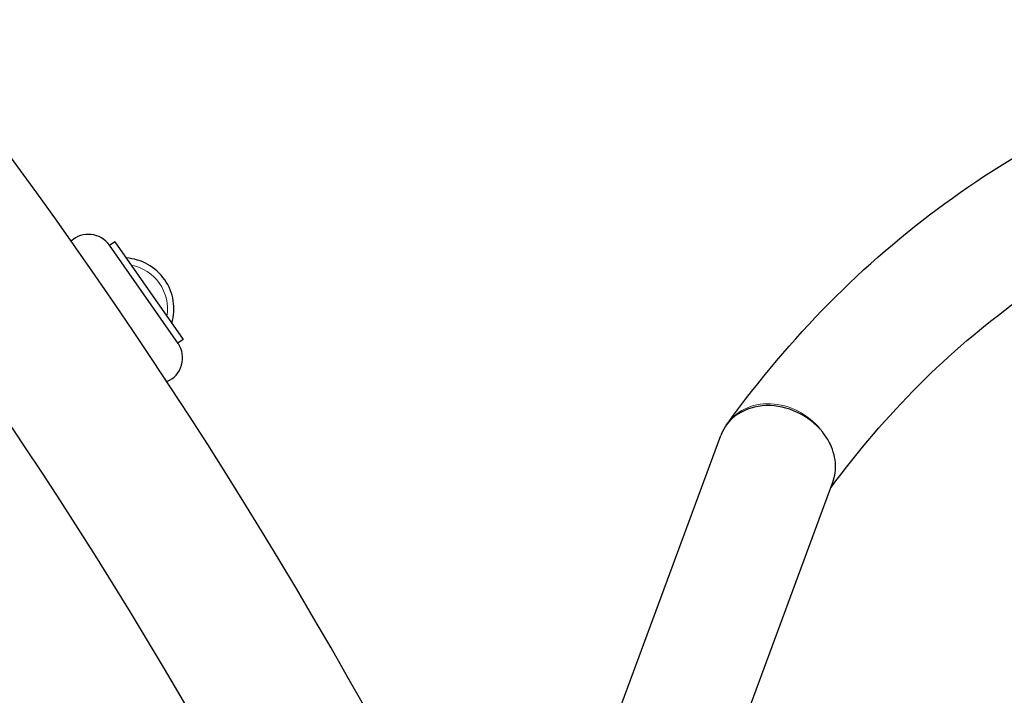
# Model space of a CAD drawing. Units: millimetres. Extents: x 65121 to 76528, y 5764 to 15386.
# Drawn here: x 73110 to 73419, y 11818 to 12029 of the extents above; entities that cross this region are included whole.
import ezdxf

# ---------------------------------------------------------------- set-up
doc = ezdxf.new("R2010")
doc.units = ezdxf.units.MM
doc.header["$LTSCALE"] = 70
for name, color, linetype, lineweight in [('Widoczne (ISO)', 7, 'Continuous', 25), ('Widoczne wąskie (ISO)', 7, 'Continuous', 15), ('Wymiar (ISO)', 116, 'Continuous', 18)]:
    doc.layers.add(name, color=color, linetype=linetype, lineweight=lineweight)
doc.styles.add('Tekst etykiety (ISO)', font='tahoma.ttf')
doc.dimstyles.new('Domyślne (ISO)', dxfattribs={"dimscale": 70, "dimtxt": 3.5, "dimasz": 2.5, "dimexe": 3.175, "dimexo": 0, "dimgap": 0.762, "dimtad": 1, "dimtoh": 1, "dimdec": 0, "dimrnd": 1e-08, "dimzin": 0, "dimtxsty": 'Tekst etykiety (ISO)', "dimcen": 0.09, "dimdle": 10, "dimclrd": 256, "dimclre": 256, "dimclrt": 256, "dimadec": 0, "dimazin": 0, "dimtfac": 0.714286, "dimtdec": 0, "dimtmove": 0, "dimatfit": 3, "dimfxl": 0, "dimtolj": 1, "dimtzin": 0, "dimlwd": -1, "dimlwe": -1, "dimarcsym": 0})

# ---------------------------------------------------------------- blocks, each defined once
blk = doc.blocks.new('*D25')
at = {"layer": 'Defpoints', "color": 0}
for p in [(68884.34, 15385.75), (76306.07, 15385.75), (71038.03, 9061.53)]:
    blk.add_point(p, dxfattribs=at)
at = {"layer": 'Wymiar (ISO)'}
for p, q in [((68884.34, 15385.75), (76528.32, 15385.75)), ((76306.07, 9236.53), (76306.07, 15210.75)), ((71038.03, 9061.53), (76528.32, 9061.53))]:
    blk.add_line(p, q, dxfattribs=at)
for points in [[(76276.9, 15210.75), (76335.24, 15210.75), (76306.07, 15385.75)], [(76276.9, 9236.53), (76335.24, 9236.53), (76306.07, 9061.53)]]:
    blk.add_solid(points, dxfattribs=at)
at = {"layer": 'Wymiar (ISO)', "insert": (75997.53, 12223.64), "char_height": 245, "attachment_point": 2, "rotation": 90, "style": 'Tekst etykiety (ISO)'}
blk.add_mtext('\\A1;6324', dxfattribs=at)
blk = doc.blocks.new('*D26')
at = {"layer": 'Defpoints', "color": 0}
for p in [(65120.51, 12165.49), (75646.04, 11134.99), (65120.51, 8665.49)]:
    blk.add_point(p, dxfattribs=at)
at = {"layer": 'Wymiar (ISO)'}
for p, q in [((65120.51, 12165.49), (65120.51, 8443.24)), ((75646.04, 11134.99), (75646.04, 8443.24)), ((75471.04, 8665.49), (65295.51, 8665.49))]:
    blk.add_line(p, q, dxfattribs=at)
for points in [[(65295.51, 8694.66), (65295.51, 8636.32), (65120.51, 8665.49)], [(75471.04, 8694.66), (75471.04, 8636.32), (75646.04, 8665.49)]]:
    blk.add_solid(points, dxfattribs=at)
at = {"layer": 'Wymiar (ISO)', "insert": (70383.28, 8974.03), "char_height": 245, "attachment_point": 2, "style": 'Tekst etykiety (ISO)'}
blk.add_mtext('\\A1;10526', dxfattribs=at)
blk = doc.blocks.new('*D27')
at = {"layer": 'Defpoints', "color": 0}
for p in [(66325.96, 12470.23), (74201.12, 11288.7), (66325.96, 9612.86)]:
    blk.add_point(p, dxfattribs=at)
at = {"layer": 'Wymiar (ISO)'}
for p, q in [((66325.96, 12470.23), (66325.96, 9390.61)), ((74201.12, 11288.7), (74201.12, 9390.61)), ((74026.12, 9612.86), (66500.96, 9612.86))]:
    blk.add_line(p, q, dxfattribs=at)
for points in [[(66500.96, 9642.03), (66500.96, 9583.7), (66325.96, 9612.86)], [(74026.12, 9642.03), (74026.12, 9583.7), (74201.12, 9612.86)]]:
    blk.add_solid(points, dxfattribs=at)
at = {"layer": 'Wymiar (ISO)', "insert": (70277.33, 9922.39), "char_height": 245, "attachment_point": 2, "style": 'Tekst etykiety (ISO)'}
blk.add_mtext('\\A1;7875', dxfattribs=at)
blk = doc.blocks.new('*D28')
at = {"layer": 'Defpoints', "color": 0}
for p in [(68884.34, 13888.75), (74742.56, 13888.75), (71040.03, 10054.74)]:
    blk.add_point(p, dxfattribs=at)
at = {"layer": 'Wymiar (ISO)'}
for p, q in [((68884.34, 13888.75), (74964.81, 13888.75)), ((74742.56, 10229.74), (74742.56, 13713.75)), ((71040.03, 10054.74), (74964.81, 10054.74))]:
    blk.add_line(p, q, dxfattribs=at)
for points in [[(74713.4, 13713.75), (74771.73, 13713.75), (74742.56, 13888.75)], [(74713.4, 10229.74), (74771.73, 10229.74), (74742.56, 10054.74)]]:
    blk.add_solid(points, dxfattribs=at)
at = {"layer": 'Wymiar (ISO)', "insert": (74433.03, 11971.74), "char_height": 245, "attachment_point": 2, "rotation": 90, "style": 'Tekst etykiety (ISO)'}
blk.add_mtext('\\A1;3834', dxfattribs=at)

msp = doc.modelspace()

# ---------------------------------------------------------------- linework, layer by layer
at = {"layer": 'Widoczne (ISO)'}
for p, q in [((73159.91, 11928.09), (73138.43, 11958.8)), ((73140.13, 11959.86), (73138.49, 11958.71)), ((73140.13, 11959.86), (73161.49, 11929.32)), ((73161.49, 11929.32), (73159.85, 11928.18)), ((73331.59, 11902.45), (73332.05, 11903.08)), ((73286.34, 11781.27), (73329.88, 11899.24)), ((73321.99, 11768.11), (73364.99, 11884.61))]:
    msp.add_line(p, q, dxfattribs=at)
for centre, radius, start, end in [((71768.18, 11002.22), 1662.04, 28.50921, 121.50465), ((71768.18, 11002.22), 1613.74, 28.49825, 121.51571), ((73131.88, 11954.21), 8, 34.9762, 132.7836), ((73142.62, 11938.85), 16, 343.6584, 86.294), ((73153.36, 11923.51), 8, 292.4272, 34.9762)]:
    msp.add_arc(centre, radius, start, end, dxfattribs=at)
msp.add_ellipse((73347.43, 11891.93), major_axis=(16.81, -8.98), ratio=0.834322, start_param=1.091894, end_param=3.256081, dxfattribs=at)
for points, knots in [([(73332.05, 11903.08), (73351.65, 11930.1), (73374.41, 11953.19), (73425.61, 11990.52), (73454.02, 12004.73), (73515.27, 12023.7), (73548.08, 12028.47), (73616.93, 12028.7), (73652.97, 12024.16), (73714.41, 12009.32), (73739.15, 12001.57), (73764.26, 11992)], [2.9285432, 2.9285432, 2.9285432, 2.9285432, 3.0898762, 3.0898762, 3.2512092, 3.2512092, 3.4125421, 3.4125421, 3.5738751, 3.5738751, 3.6789984, 3.6789984, 3.6789984, 3.6789984]), ([(73364.34, 11882.85), (73381.53, 11906.14), (73401.11, 11925.7), (73445.1, 11957.62), (73469.62, 11969.83), (73523.1, 11986.29), (73552.07, 11990.52), (73610.95, 11990.64), (73640.48, 11987.31), (73671.31, 11980.53)], [2.9332236, 2.9332236, 2.9332236, 2.9332236, 3.0910246, 3.0910246, 3.2521493, 3.2521493, 3.4132739, 3.4132739, 3.5583521, 3.5583521, 3.5583521, 3.5583521]), ([(73364.99, 11884.61), (73365.33, 11885.55), (73365.58, 11886.53), (73365.99, 11889.65), (73365.79, 11891.86), (73364.48, 11896.19), (73363.37, 11898.27), (73361.86, 11900.19), (73361.84, 11900.21), (73361.83, 11900.24)], [-1.858709, -1.858709, -1.858709, -1.858709, -1.498816, -1.498816, -0.748466, -0.748466, 0, 0, 0.009262, 0.009262, 0.009262, 0.009262])]:
    msp.add_open_spline(points, degree=3, knots=knots, dxfattribs=at)
at = {"layer": 'Widoczne wąskie (ISO)'}
msp.add_arc((73142.62, 11938.85), 14, 350.5609, 79.3915, dxfattribs=at)
msp.add_ellipse((73347.43, 11891.93), major_axis=(-15.38, 11.16), ratio=0.854845, start_param=4.347975, end_param=6.283185, dxfattribs=at)

# ---------------------------------------------------------------- dimensions: what is measured, and where the dimension line sits
at = {"layer": 'Wymiar (ISO)'}
for base, p1, p2, angle, picture, middle in [((76306.07, 15385.75), (71038.03, 9061.53), (68884.34, 15385.75), 270, '*D25', (76306.07, 12223.64)), ((74742.56, 13888.75), (71040.03, 10054.74), (68884.34, 13888.75), 90, '*D28', (74742.56, 11971.74)), ((66325.96, 9612.86), (74201.12, 11288.7), (66325.96, 12470.23), 180, '*D27', (70277.33, 9612.86)), ((65120.51, 8665.49), (75646.04, 11134.99), (65120.51, 12165.49), 180, '*D26', (70383.28, 8665.49))]:
    dim = msp.add_linear_dim(base=base, p1=p1, p2=p2, angle=angle, dimstyle='Domyślne (ISO)', override={"dimtoh": 0, "dimdec": 0, "dimtp": 0, "dimtm": 0, "dimtdec": 0, "dimtofl": 0, "dimatfit": 1}, dxfattribs=at)
    dim.commit()
    dim.dimension.update_dxf_attribs({"geometry": picture, "text_midpoint": middle, "dimtype": 160})

doc.saveas('drawing.dxf')
